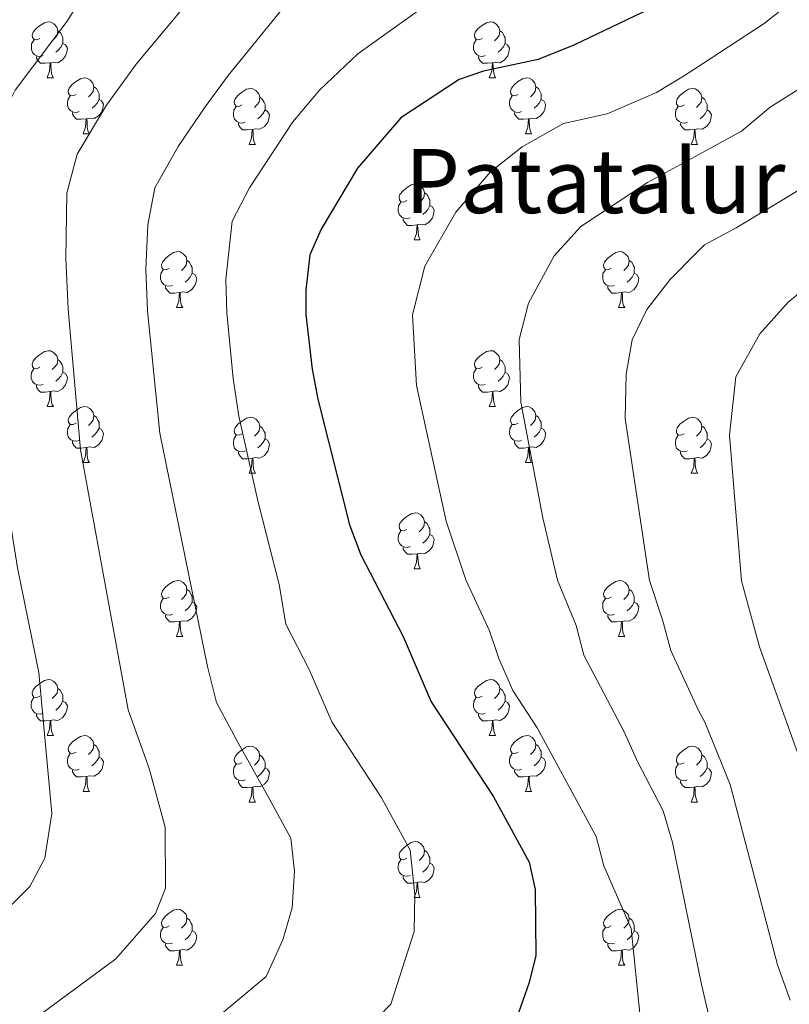
# Model space of a CAD drawing. Units: metres. Extents: x 599193 to 603692, y 4765772 to 4768808.
# Drawn here: x 600481 to 600619, y 4767313 to 4767490 of the extents above; entities that cross this region are included whole.
import ezdxf
from ezdxf.enums import TextEntityAlignment as Align

# ---------------------------------------------------------------- set-up
doc = ezdxf.new("R2010")
doc.units = ezdxf.units.M
doc.header["$MEASUREMENT"] = 0
for name, color, linetype, lineweight in [('Nivel 36', 7, 'Continuous', 0), ('Nivel 4', 7, 'Continuous', 0), ('Nivel 45', 7, 'Continuous', 0), ('Nivel 5', 7, 'Continuous', 0), ('Nivel 61', 7, 'Continuous', 0), ('Nivel 63', 7, 'Continuous', 0)]:
    doc.layers.add(name, color=color, linetype=linetype, lineweight=lineweight)
doc.styles.add('Style-Times New Roman', font='txt')

msp = doc.modelspace()

# ---------------------------------------------------------------- linework, layer by layer
at = {"layer": 'Nivel 36', "color": 92, "linetype": 'Continuous', "lineweight": 0}
for p, q in [((600486.24, 4767479.2), (600487.36, 4767479.2)), ((600565.56, 4767479.2), (600566.69, 4767479.2)), ((600492.71, 4767469.16), (600493.84, 4767469.16)), ((600572.04, 4767469.16), (600573.16, 4767469.16)), ((600522.48, 4767467.26), (600523.61, 4767467.26)), ((600601.81, 4767467.26), (600602.94, 4767467.26)), ((600552.06, 4767450.11), (600553.18, 4767450.11)), ((600509.42, 4767437.97), (600510.55, 4767437.97)), ((600588.75, 4767437.97), (600589.88, 4767437.97)), ((600486.23, 4767420.21), (600487.36, 4767420.21)), ((600565.56, 4767420.21), (600566.69, 4767420.21)), ((600492.71, 4767410.17), (600493.83, 4767410.17)), ((600572.04, 4767410.17), (600573.16, 4767410.17)), ((600522.48, 4767408.27), (600523.61, 4767408.27)), ((600601.81, 4767408.27), (600602.93, 4767408.27)), ((600552.06, 4767391.12), (600553.18, 4767391.12)), ((600509.42, 4767378.98), (600510.55, 4767378.98)), ((600588.75, 4767378.98), (600589.87, 4767378.98)), ((600486.23, 4767361.21), (600487.36, 4767361.21)), ((600565.56, 4767361.21), (600566.69, 4767361.21)), ((600492.71, 4767351.18), (600493.83, 4767351.18)), ((600572.04, 4767351.18), (600573.16, 4767351.18)), ((600522.48, 4767349.27), (600523.6, 4767349.27)), ((600601.81, 4767349.27), (600602.93, 4767349.27)), ((600552.06, 4767332.13), (600553.18, 4767332.13)), ((600509.42, 4767319.99), (600510.54, 4767319.99)), ((600588.75, 4767319.99), (600589.87, 4767319.99))]:
    msp.add_line(p, q, dxfattribs=at)
at = {"layer": 'Nivel 36', "color": 92, "linetype": 'Continuous', "lineweight": 0, "flags": 128}
for points in [[(600484.94, 4767486.26), (600484.4, 4767485.99), (600483.88, 4767486.05), (600483.61, 4767486.42), (600483.56, 4767486.84), (600483.72, 4767487.36), (600484.2, 4767487.96), (600484.83, 4767488.49), (600485.73, 4767489.07), (600486.48, 4767489.23), (600486.9, 4767489.18), (600487.43, 4767488.86), (600487.96, 4767488.28), (600488.12, 4767487.64), (600488.01, 4767486.79), (600487.58, 4767486.26), (600487.16, 4767485.83)], [(600564.26, 4767486.26), (600563.73, 4767485.99), (600563.2, 4767486.05), (600562.94, 4767486.42), (600562.88, 4767486.84), (600563.04, 4767487.36), (600563.52, 4767487.96), (600564.16, 4767488.49), (600565.06, 4767489.07), (600565.8, 4767489.23), (600566.23, 4767489.18), (600566.76, 4767488.86), (600567.29, 4767488.28), (600567.45, 4767487.64), (600567.34, 4767486.79), (600566.91, 4767486.26), (600566.49, 4767485.83)], [(600488.12, 4767487.64), (600488.6, 4767487.32), (600488.91, 4767486.68), (600489.07, 4767486.36), (600489.07, 4767485.78), (600489.07, 4767485.36), (600488.7, 4767484.67), (600488.28, 4767484.19), (600487.8, 4767483.77)], [(600567.45, 4767487.64), (600567.92, 4767487.32), (600568.24, 4767486.68), (600568.4, 4767486.36), (600568.4, 4767485.78), (600568.4, 4767485.36), (600568.03, 4767484.67), (600567.61, 4767484.19), (600567.13, 4767483.77)], [(600485.52, 4767483.18), (600485.1, 4767483.02), (600484.51, 4767483.08), (600484.04, 4767483.29), (600483.61, 4767483.71), (600483.4, 4767484.3), (600483.4, 4767484.72), (600483.45, 4767485.3), (600483.88, 4767485.99)], [(600489.07, 4767485.36), (600489.52, 4767485.11), (600489.87, 4767484.49), (600489.76, 4767483.77), (600489.55, 4767483.13), (600488.96, 4767482.39), (600488.17, 4767481.91), (600487.32, 4767482.01), (600486.89, 4767481.88)], [(600564.85, 4767483.18), (600564.42, 4767483.02), (600563.84, 4767483.08), (600563.36, 4767483.29), (600562.94, 4767483.71), (600562.72, 4767484.3), (600562.72, 4767484.72), (600562.78, 4767485.3), (600563.2, 4767485.99)], [(600568.4, 4767485.36), (600568.85, 4767485.11), (600569.2, 4767484.49), (600569.09, 4767483.77), (600568.88, 4767483.13), (600568.29, 4767482.39), (600567.5, 4767481.91), (600566.65, 4767482.01), (600566.22, 4767481.88)], [(600486.78, 4767481.88), (600485.89, 4767481.8), (600485.04, 4767481.8), (600484.62, 4767482.23), (600484.3, 4767482.7), (600484.3, 4767483.02)], [(600566.11, 4767481.88), (600565.22, 4767481.8), (600564.37, 4767481.8), (600563.95, 4767482.23), (600563.63, 4767482.7), (600563.63, 4767483.02)], [(600486.24, 4767479.2), (600486.67, 4767480.36), (600486.78, 4767481.88), (600486.89, 4767481.88), (600486.92, 4767481.3), (600486.96, 4767480.61), (600487.03, 4767480), (600487.14, 4767479.6), (600487.36, 4767479.2)], [(600565.56, 4767479.2), (600566, 4767480.36), (600566.11, 4767481.88), (600566.22, 4767481.88), (600566.25, 4767481.3), (600566.29, 4767480.61), (600566.36, 4767480), (600566.47, 4767479.6), (600566.69, 4767479.2)], [(600491.41, 4767476.22), (600490.88, 4767475.96), (600490.35, 4767476.01), (600490.08, 4767476.38), (600490.03, 4767476.81), (600490.19, 4767477.33), (600490.67, 4767477.92), (600491.3, 4767478.45), (600492.2, 4767479.04), (600492.95, 4767479.2), (600493.38, 4767479.14), (600493.9, 4767478.83), (600494.44, 4767478.24), (600494.6, 4767477.6), (600494.48, 4767476.75), (600494.06, 4767476.22), (600493.64, 4767475.8)], [(600494.6, 4767477.6), (600495.07, 4767477.29), (600495.38, 4767476.65), (600495.54, 4767476.33), (600495.54, 4767475.75), (600495.54, 4767475.32), (600495.18, 4767474.63), (600494.76, 4767474.15), (600494.28, 4767473.73)], [(600570.74, 4767476.22), (600570.21, 4767475.96), (600569.68, 4767476.01), (600569.41, 4767476.38), (600569.36, 4767476.81), (600569.52, 4767477.33), (600570, 4767477.92), (600570.63, 4767478.45), (600571.53, 4767479.04), (600572.28, 4767479.2), (600572.7, 4767479.14), (600573.23, 4767478.83), (600573.76, 4767478.24), (600573.92, 4767477.6), (600573.81, 4767476.75), (600573.39, 4767476.22), (600572.97, 4767475.8)], [(600573.92, 4767477.6), (600574.4, 4767477.29), (600574.71, 4767476.65), (600574.87, 4767476.33), (600574.87, 4767475.75), (600574.87, 4767475.32), (600574.5, 4767474.63), (600574.08, 4767474.15), (600573.6, 4767473.73)], [(600492, 4767473.14), (600491.57, 4767472.98), (600490.98, 4767473.04), (600490.51, 4767473.25), (600490.08, 4767473.68), (600489.87, 4767474.26), (600489.87, 4767474.68), (600489.92, 4767475.27), (600490.35, 4767475.96)], [(600521.18, 4767474.32), (600520.65, 4767474.05), (600520.12, 4767474.11), (600519.86, 4767474.48), (600519.8, 4767474.9), (600519.96, 4767475.42), (600520.44, 4767476.02), (600521.08, 4767476.55), (600521.98, 4767477.13), (600522.72, 4767477.29), (600523.15, 4767477.24), (600523.68, 4767476.92), (600524.21, 4767476.34), (600524.37, 4767475.7), (600524.26, 4767474.85), (600523.83, 4767474.32), (600523.41, 4767473.89)], [(600571.32, 4767473.14), (600570.9, 4767472.98), (600570.31, 4767473.04), (600569.84, 4767473.25), (600569.41, 4767473.68), (600569.2, 4767474.26), (600569.2, 4767474.68), (600569.25, 4767475.27), (600569.68, 4767475.96)], [(600600.51, 4767474.32), (600599.98, 4767474.05), (600599.45, 4767474.11), (600599.18, 4767474.48), (600599.13, 4767474.9), (600599.29, 4767475.42), (600599.77, 4767476.02), (600600.4, 4767476.55), (600601.3, 4767477.13), (600602.05, 4767477.29), (600602.48, 4767477.24), (600603, 4767476.92), (600603.54, 4767476.34), (600603.7, 4767475.7), (600603.58, 4767474.85), (600603.16, 4767474.32), (600602.74, 4767473.89)], [(600495.54, 4767475.32), (600496, 4767475.07), (600496.34, 4767474.46), (600496.24, 4767473.73), (600496.02, 4767473.09), (600495.44, 4767472.35), (600494.64, 4767471.87), (600493.8, 4767471.98), (600493.36, 4767471.85)], [(600521.77, 4767471.24), (600521.34, 4767471.08), (600520.76, 4767471.14), (600520.28, 4767471.35), (600519.86, 4767471.77), (600519.64, 4767472.36), (600519.64, 4767472.78), (600519.7, 4767473.36), (600520.12, 4767474.05)], [(600524.37, 4767475.7), (600524.84, 4767475.38), (600525.16, 4767474.74), (600525.32, 4767474.42), (600525.32, 4767473.84), (600525.32, 4767473.42), (600524.95, 4767472.73), (600524.53, 4767472.25), (600524.05, 4767471.83)], [(600574.87, 4767475.32), (600575.33, 4767475.07), (600575.67, 4767474.46), (600575.56, 4767473.73), (600575.35, 4767473.09), (600574.77, 4767472.35), (600573.97, 4767471.87), (600573.12, 4767471.98), (600572.69, 4767471.85)], [(600601.1, 4767471.24), (600600.67, 4767471.08), (600600.08, 4767471.14), (600599.61, 4767471.35), (600599.18, 4767471.77), (600598.97, 4767472.36), (600598.97, 4767472.78), (600599.02, 4767473.36), (600599.45, 4767474.05)], [(600603.7, 4767475.7), (600604.17, 4767475.38), (600604.48, 4767474.74), (600604.64, 4767474.42), (600604.64, 4767473.84), (600604.64, 4767473.42), (600604.28, 4767472.73), (600603.86, 4767472.25), (600603.38, 4767471.83)], [(600493.26, 4767471.85), (600492.36, 4767471.76), (600491.52, 4767471.76), (600491.1, 4767472.19), (600490.78, 4767472.67), (600490.78, 4767472.98)], [(600525.32, 4767473.42), (600525.77, 4767473.17), (600526.12, 4767472.55), (600526.01, 4767471.83), (600525.8, 4767471.19), (600525.21, 4767470.45), (600524.42, 4767469.97), (600523.57, 4767470.07), (600523.14, 4767469.94)], [(600572.58, 4767471.85), (600571.69, 4767471.76), (600570.85, 4767471.76), (600570.42, 4767472.19), (600570.1, 4767472.67), (600570.1, 4767472.98)], [(600604.64, 4767473.42), (600605.1, 4767473.17), (600605.44, 4767472.55), (600605.34, 4767471.83), (600605.12, 4767471.19), (600604.54, 4767470.45), (600603.74, 4767469.97), (600602.9, 4767470.07), (600602.46, 4767469.94)], [(600492.71, 4767469.16), (600493.14, 4767470.32), (600493.26, 4767471.85), (600493.36, 4767471.85), (600493.4, 4767471.26), (600493.44, 4767470.58), (600493.5, 4767469.96), (600493.62, 4767469.56), (600493.84, 4767469.16)], [(600523.03, 4767469.94), (600522.14, 4767469.86), (600521.29, 4767469.86), (600520.87, 4767470.29), (600520.55, 4767470.76), (600520.55, 4767471.08)], [(600572.04, 4767469.16), (600572.47, 4767470.32), (600572.58, 4767471.85), (600572.69, 4767471.85), (600572.73, 4767471.26), (600572.76, 4767470.58), (600572.83, 4767469.96), (600572.95, 4767469.56), (600573.16, 4767469.16)], [(600602.36, 4767469.94), (600601.46, 4767469.86), (600600.62, 4767469.86), (600600.2, 4767470.29), (600599.88, 4767470.76), (600599.88, 4767471.08)], [(600522.48, 4767467.26), (600522.92, 4767468.42), (600523.03, 4767469.94), (600523.14, 4767469.94), (600523.17, 4767469.36), (600523.21, 4767468.67), (600523.28, 4767468.06), (600523.39, 4767467.66), (600523.61, 4767467.26)], [(600601.81, 4767467.26), (600602.24, 4767468.42), (600602.36, 4767469.94), (600602.46, 4767469.94), (600602.5, 4767469.36), (600602.54, 4767468.67), (600602.6, 4767468.06), (600602.72, 4767467.66), (600602.94, 4767467.26)], [(600550.76, 4767457.17), (600550.23, 4767456.91), (600549.7, 4767456.97), (600549.43, 4767457.33), (600549.38, 4767457.76), (600549.54, 4767458.28), (600550.02, 4767458.87), (600550.65, 4767459.41), (600551.55, 4767459.99), (600552.3, 4767460.15), (600552.72, 4767460.09), (600553.25, 4767459.78), (600553.78, 4767459.19), (600553.94, 4767458.55), (600553.83, 4767457.71), (600553.41, 4767457.17), (600552.99, 4767456.75)], [(600553.94, 4767458.55), (600554.42, 4767458.24), (600554.73, 4767457.6), (600554.89, 4767457.28), (600554.89, 4767456.7), (600554.89, 4767456.27), (600554.52, 4767455.59), (600554.1, 4767455.11), (600553.62, 4767454.69)], [(600551.34, 4767454.09), (600550.92, 4767453.93), (600550.33, 4767453.99), (600549.86, 4767454.21), (600549.43, 4767454.63), (600549.22, 4767455.21), (600549.22, 4767455.63), (600549.27, 4767456.22), (600549.7, 4767456.91)], [(600554.89, 4767456.27), (600555.35, 4767456.03), (600555.69, 4767455.41), (600555.58, 4767454.69), (600555.37, 4767454.05), (600554.79, 4767453.31), (600553.99, 4767452.83), (600553.14, 4767452.93), (600552.71, 4767452.8)], [(600552.6, 4767452.8), (600551.71, 4767452.71), (600550.87, 4767452.71), (600550.44, 4767453.15), (600550.12, 4767453.62), (600550.12, 4767453.93)], [(600552.06, 4767450.11), (600552.49, 4767451.27), (600552.6, 4767452.8), (600552.71, 4767452.8), (600552.75, 4767452.21), (600552.78, 4767451.53), (600552.85, 4767450.91), (600552.97, 4767450.51), (600553.18, 4767450.11)], [(600508.12, 4767445.03), (600507.59, 4767444.77), (600507.06, 4767444.83), (600506.8, 4767445.19), (600506.74, 4767445.62), (600506.9, 4767446.14), (600507.38, 4767446.73), (600508.02, 4767447.27), (600508.92, 4767447.85), (600509.66, 4767448.01), (600510.09, 4767447.95), (600510.62, 4767447.64), (600511.15, 4767447.05), (600511.31, 4767446.41), (600511.2, 4767445.57), (600510.77, 4767445.03), (600510.35, 4767444.61)], [(600587.45, 4767445.03), (600586.92, 4767444.77), (600586.39, 4767444.83), (600586.12, 4767445.19), (600586.07, 4767445.62), (600586.23, 4767446.14), (600586.71, 4767446.73), (600587.34, 4767447.27), (600588.25, 4767447.85), (600588.99, 4767448.01), (600589.42, 4767447.95), (600589.95, 4767447.64), (600590.48, 4767447.05), (600590.64, 4767446.41), (600590.52, 4767445.57), (600590.1, 4767445.03), (600589.68, 4767444.61)], [(600511.31, 4767446.41), (600511.78, 4767446.1), (600512.1, 4767445.46), (600512.26, 4767445.14), (600512.26, 4767444.56), (600512.26, 4767444.13), (600511.89, 4767443.45), (600511.47, 4767442.97), (600510.99, 4767442.55)], [(600590.64, 4767446.41), (600591.11, 4767446.1), (600591.43, 4767445.46), (600591.59, 4767445.14), (600591.58, 4767444.56), (600591.58, 4767444.13), (600591.22, 4767443.45), (600590.8, 4767442.97), (600590.32, 4767442.55)], [(600508.71, 4767441.95), (600508.28, 4767441.79), (600507.7, 4767441.85), (600507.22, 4767442.07), (600506.8, 4767442.49), (600506.58, 4767443.07), (600506.58, 4767443.49), (600506.64, 4767444.08), (600507.06, 4767444.77)], [(600512.26, 4767444.13), (600512.71, 4767443.89), (600513.06, 4767443.27), (600512.95, 4767442.55), (600512.74, 4767441.91), (600512.15, 4767441.17), (600511.36, 4767440.69), (600510.51, 4767440.79), (600510.08, 4767440.66)], [(600588.04, 4767441.95), (600587.61, 4767441.79), (600587.02, 4767441.85), (600586.55, 4767442.07), (600586.12, 4767442.49), (600585.91, 4767443.07), (600585.91, 4767443.49), (600585.96, 4767444.08), (600586.39, 4767444.77)], [(600591.58, 4767444.13), (600592.04, 4767443.89), (600592.38, 4767443.27), (600592.28, 4767442.55), (600592.06, 4767441.91), (600591.48, 4767441.17), (600590.68, 4767440.69), (600589.84, 4767440.79), (600589.4, 4767440.66)], [(600509.97, 4767440.66), (600509.08, 4767440.57), (600508.23, 4767440.57), (600507.81, 4767441.01), (600507.49, 4767441.48), (600507.49, 4767441.79)], [(600509.42, 4767437.97), (600509.86, 4767439.13), (600509.97, 4767440.66), (600510.08, 4767440.66), (600510.11, 4767440.07), (600510.15, 4767439.39), (600510.22, 4767438.77), (600510.33, 4767438.37), (600510.55, 4767437.97)], [(600589.3, 4767440.66), (600588.4, 4767440.57), (600587.56, 4767440.57), (600587.14, 4767441.01), (600586.82, 4767441.48), (600586.82, 4767441.79)], [(600588.75, 4767437.97), (600589.18, 4767439.13), (600589.3, 4767440.66), (600589.4, 4767440.66), (600589.44, 4767440.07), (600589.48, 4767439.39), (600589.54, 4767438.77), (600589.66, 4767438.37), (600589.88, 4767437.97)], [(600484.93, 4767427.27), (600484.4, 4767427), (600483.87, 4767427.06), (600483.61, 4767427.43), (600483.55, 4767427.85), (600483.71, 4767428.37), (600484.19, 4767428.97), (600484.83, 4767429.5), (600485.73, 4767430.08), (600486.47, 4767430.24), (600486.9, 4767430.19), (600487.43, 4767429.87), (600487.96, 4767429.29), (600488.12, 4767428.65), (600488.01, 4767427.8), (600487.58, 4767427.27), (600487.16, 4767426.84)], [(600564.26, 4767427.27), (600563.73, 4767427), (600563.2, 4767427.06), (600562.94, 4767427.43), (600562.88, 4767427.85), (600563.04, 4767428.37), (600563.52, 4767428.97), (600564.16, 4767429.5), (600565.06, 4767430.08), (600565.8, 4767430.24), (600566.23, 4767430.19), (600566.76, 4767429.87), (600567.29, 4767429.29), (600567.45, 4767428.65), (600567.34, 4767427.8), (600566.91, 4767427.27), (600566.49, 4767426.84)], [(600488.12, 4767428.65), (600488.59, 4767428.33), (600488.91, 4767427.69), (600489.07, 4767427.37), (600489.07, 4767426.79), (600489.07, 4767426.37), (600488.7, 4767425.68), (600488.28, 4767425.2), (600487.8, 4767424.78)], [(600567.45, 4767428.65), (600567.92, 4767428.33), (600568.24, 4767427.69), (600568.4, 4767427.37), (600568.4, 4767426.79), (600568.4, 4767426.37), (600568.03, 4767425.68), (600567.61, 4767425.2), (600567.13, 4767424.78)], [(600485.52, 4767424.19), (600485.09, 4767424.03), (600484.51, 4767424.09), (600484.03, 4767424.3), (600483.61, 4767424.72), (600483.39, 4767425.31), (600483.39, 4767425.73), (600483.45, 4767426.31), (600483.87, 4767427)], [(600489.07, 4767426.37), (600489.52, 4767426.12), (600489.87, 4767425.5), (600489.76, 4767424.78), (600489.55, 4767424.14), (600488.96, 4767423.4), (600488.17, 4767422.92), (600487.32, 4767423.02), (600486.89, 4767422.89)], [(600564.85, 4767424.19), (600564.42, 4767424.03), (600563.84, 4767424.09), (600563.36, 4767424.3), (600562.94, 4767424.72), (600562.72, 4767425.31), (600562.72, 4767425.73), (600562.78, 4767426.31), (600563.2, 4767427)], [(600568.4, 4767426.37), (600568.85, 4767426.12), (600569.2, 4767425.5), (600569.09, 4767424.78), (600568.88, 4767424.14), (600568.29, 4767423.4), (600567.5, 4767422.92), (600566.65, 4767423.02), (600566.22, 4767422.89)], [(600486.78, 4767422.89), (600485.89, 4767422.81), (600485.04, 4767422.81), (600484.62, 4767423.24), (600484.3, 4767423.71), (600484.3, 4767424.03)], [(600486.23, 4767420.21), (600486.67, 4767421.37), (600486.78, 4767422.89), (600486.89, 4767422.89), (600486.92, 4767422.31), (600486.96, 4767421.62), (600487.03, 4767421.01), (600487.14, 4767420.61), (600487.36, 4767420.21)], [(600566.11, 4767422.89), (600565.22, 4767422.81), (600564.37, 4767422.81), (600563.95, 4767423.24), (600563.63, 4767423.71), (600563.63, 4767424.03)], [(600565.56, 4767420.21), (600566, 4767421.37), (600566.11, 4767422.89), (600566.22, 4767422.89), (600566.25, 4767422.31), (600566.29, 4767421.62), (600566.36, 4767421.01), (600566.47, 4767420.61), (600566.69, 4767420.21)], [(600491.41, 4767417.23), (600490.88, 4767416.97), (600490.35, 4767417.02), (600490.08, 4767417.39), (600490.03, 4767417.82), (600490.19, 4767418.34), (600490.67, 4767418.93), (600491.3, 4767419.46), (600492.2, 4767420.05), (600492.95, 4767420.21), (600493.37, 4767420.15), (600493.9, 4767419.84), (600494.43, 4767419.25), (600494.59, 4767418.61), (600494.48, 4767417.76), (600494.06, 4767417.23), (600493.64, 4767416.81)], [(600570.74, 4767417.23), (600570.21, 4767416.97), (600569.68, 4767417.02), (600569.41, 4767417.39), (600569.36, 4767417.82), (600569.52, 4767418.34), (600570, 4767418.93), (600570.63, 4767419.46), (600571.53, 4767420.05), (600572.28, 4767420.21), (600572.7, 4767420.15), (600573.23, 4767419.84), (600573.76, 4767419.25), (600573.92, 4767418.61), (600573.81, 4767417.76), (600573.39, 4767417.23), (600572.97, 4767416.81)], [(600494.59, 4767418.61), (600495.07, 4767418.3), (600495.38, 4767417.66), (600495.54, 4767417.34), (600495.54, 4767416.76), (600495.54, 4767416.33), (600495.17, 4767415.64), (600494.75, 4767415.16), (600494.27, 4767414.74)], [(600521.18, 4767415.33), (600520.65, 4767415.06), (600520.12, 4767415.12), (600519.86, 4767415.49), (600519.8, 4767415.91), (600519.96, 4767416.43), (600520.44, 4767417.03), (600521.08, 4767417.56), (600521.98, 4767418.14), (600522.72, 4767418.3), (600523.15, 4767418.25), (600523.68, 4767417.93), (600524.21, 4767417.35), (600524.37, 4767416.71), (600524.26, 4767415.86), (600523.83, 4767415.33), (600523.41, 4767414.9)], [(600573.92, 4767418.61), (600574.4, 4767418.3), (600574.71, 4767417.66), (600574.87, 4767417.34), (600574.87, 4767416.76), (600574.87, 4767416.33), (600574.5, 4767415.64), (600574.08, 4767415.16), (600573.6, 4767414.74)], [(600600.51, 4767415.33), (600599.98, 4767415.06), (600599.45, 4767415.12), (600599.18, 4767415.49), (600599.13, 4767415.91), (600599.29, 4767416.43), (600599.77, 4767417.03), (600600.4, 4767417.56), (600601.3, 4767418.14), (600602.05, 4767418.3), (600602.47, 4767418.25), (600603, 4767417.93), (600603.53, 4767417.35), (600603.69, 4767416.71), (600603.58, 4767415.86), (600603.16, 4767415.33), (600602.74, 4767414.9)], [(600491.99, 4767414.15), (600491.57, 4767413.99), (600490.98, 4767414.05), (600490.51, 4767414.26), (600490.08, 4767414.69), (600489.87, 4767415.27), (600489.87, 4767415.69), (600489.92, 4767416.28), (600490.35, 4767416.97)], [(600495.54, 4767416.33), (600496, 4767416.08), (600496.34, 4767415.47), (600496.23, 4767414.74), (600496.02, 4767414.1), (600495.44, 4767413.36), (600494.64, 4767412.88), (600493.79, 4767412.99), (600493.36, 4767412.86)], [(600524.37, 4767416.71), (600524.84, 4767416.39), (600525.16, 4767415.75), (600525.32, 4767415.43), (600525.32, 4767414.85), (600525.32, 4767414.43), (600524.95, 4767413.74), (600524.53, 4767413.26), (600524.05, 4767412.84)], [(600571.32, 4767414.15), (600570.9, 4767413.99), (600570.31, 4767414.05), (600569.84, 4767414.26), (600569.41, 4767414.69), (600569.2, 4767415.27), (600569.2, 4767415.69), (600569.25, 4767416.28), (600569.68, 4767416.97)], [(600574.87, 4767416.33), (600575.33, 4767416.08), (600575.67, 4767415.47), (600575.56, 4767414.74), (600575.35, 4767414.1), (600574.77, 4767413.36), (600573.97, 4767412.88), (600573.12, 4767412.99), (600572.69, 4767412.86)], [(600603.69, 4767416.71), (600604.17, 4767416.39), (600604.48, 4767415.75), (600604.64, 4767415.43), (600604.64, 4767414.85), (600604.64, 4767414.43), (600604.27, 4767413.74), (600603.85, 4767413.26), (600603.37, 4767412.84)], [(600493.25, 4767412.86), (600492.36, 4767412.77), (600491.52, 4767412.77), (600491.09, 4767413.2), (600490.77, 4767413.68), (600490.77, 4767413.99)], [(600521.77, 4767412.25), (600521.34, 4767412.09), (600520.76, 4767412.15), (600520.28, 4767412.36), (600519.86, 4767412.78), (600519.64, 4767413.37), (600519.64, 4767413.79), (600519.7, 4767414.37), (600520.12, 4767415.06)], [(600525.32, 4767414.43), (600525.77, 4767414.18), (600526.12, 4767413.56), (600526.01, 4767412.84), (600525.8, 4767412.2), (600525.21, 4767411.46), (600524.42, 4767410.98), (600523.57, 4767411.08), (600523.14, 4767410.95)], [(600572.58, 4767412.86), (600571.69, 4767412.77), (600570.85, 4767412.77), (600570.42, 4767413.2), (600570.1, 4767413.68), (600570.1, 4767413.99)], [(600601.09, 4767412.25), (600600.67, 4767412.09), (600600.08, 4767412.15), (600599.61, 4767412.36), (600599.18, 4767412.78), (600598.97, 4767413.37), (600598.97, 4767413.79), (600599.02, 4767414.37), (600599.45, 4767415.06)], [(600604.64, 4767414.43), (600605.1, 4767414.18), (600605.44, 4767413.56), (600605.33, 4767412.84), (600605.12, 4767412.2), (600604.54, 4767411.46), (600603.74, 4767410.98), (600602.89, 4767411.08), (600602.46, 4767410.95)], [(600492.71, 4767410.17), (600493.14, 4767411.33), (600493.25, 4767412.86), (600493.36, 4767412.86), (600493.4, 4767412.27), (600493.43, 4767411.59), (600493.5, 4767410.97), (600493.62, 4767410.57), (600493.83, 4767410.17)], [(600572.04, 4767410.17), (600572.47, 4767411.33), (600572.58, 4767412.86), (600572.69, 4767412.86), (600572.73, 4767412.27), (600572.76, 4767411.59), (600572.83, 4767410.97), (600572.95, 4767410.57), (600573.16, 4767410.17)], [(600523.03, 4767410.95), (600522.14, 4767410.87), (600521.29, 4767410.87), (600520.87, 4767411.3), (600520.55, 4767411.77), (600520.55, 4767412.09)], [(600522.48, 4767408.27), (600522.92, 4767409.43), (600523.03, 4767410.95), (600523.14, 4767410.95), (600523.17, 4767410.37), (600523.21, 4767409.68), (600523.28, 4767409.07), (600523.39, 4767408.67), (600523.61, 4767408.27)], [(600602.35, 4767410.95), (600601.46, 4767410.87), (600600.62, 4767410.87), (600600.19, 4767411.3), (600599.87, 4767411.77), (600599.87, 4767412.09)], [(600601.81, 4767408.27), (600602.24, 4767409.43), (600602.35, 4767410.95), (600602.46, 4767410.95), (600602.5, 4767410.37), (600602.53, 4767409.68), (600602.6, 4767409.07), (600602.72, 4767408.67), (600602.93, 4767408.27)], [(600550.76, 4767398.18), (600550.23, 4767397.92), (600549.7, 4767397.97), (600549.43, 4767398.34), (600549.38, 4767398.77), (600549.54, 4767399.29), (600550.02, 4767399.88), (600550.65, 4767400.41), (600551.55, 4767401), (600552.3, 4767401.16), (600552.72, 4767401.1), (600553.25, 4767400.79), (600553.78, 4767400.2), (600553.94, 4767399.56), (600553.83, 4767398.71), (600553.41, 4767398.18), (600552.99, 4767397.76)], [(600553.94, 4767399.56), (600554.42, 4767399.25), (600554.73, 4767398.61), (600554.89, 4767398.29), (600554.89, 4767397.71), (600554.89, 4767397.28), (600554.52, 4767396.59), (600554.1, 4767396.11), (600553.62, 4767395.69)], [(600551.34, 4767395.1), (600550.92, 4767394.94), (600550.33, 4767395), (600549.86, 4767395.21), (600549.43, 4767395.64), (600549.22, 4767396.22), (600549.22, 4767396.64), (600549.27, 4767397.23), (600549.7, 4767397.92)], [(600554.89, 4767397.28), (600555.35, 4767397.03), (600555.69, 4767396.42), (600555.58, 4767395.69), (600555.37, 4767395.05), (600554.79, 4767394.31), (600553.99, 4767393.83), (600553.14, 4767393.94), (600552.71, 4767393.81)], [(600552.6, 4767393.81), (600551.71, 4767393.72), (600550.87, 4767393.72), (600550.44, 4767394.15), (600550.12, 4767394.63), (600550.12, 4767394.94)], [(600552.06, 4767391.12), (600552.49, 4767392.28), (600552.6, 4767393.81), (600552.71, 4767393.81), (600552.75, 4767393.22), (600552.78, 4767392.54), (600552.85, 4767391.92), (600552.97, 4767391.52), (600553.18, 4767391.12)], [(600508.12, 4767386.04), (600507.59, 4767385.78), (600507.06, 4767385.83), (600506.8, 4767386.2), (600506.74, 4767386.63), (600506.9, 4767387.15), (600507.38, 4767387.74), (600508.02, 4767388.27), (600508.92, 4767388.86), (600509.66, 4767389.02), (600510.09, 4767388.96), (600510.62, 4767388.65), (600511.15, 4767388.06), (600511.31, 4767387.42), (600511.2, 4767386.57), (600510.77, 4767386.04), (600510.35, 4767385.62)], [(600587.45, 4767386.04), (600586.92, 4767385.78), (600586.39, 4767385.83), (600586.12, 4767386.2), (600586.07, 4767386.63), (600586.23, 4767387.15), (600586.71, 4767387.74), (600587.34, 4767388.27), (600588.24, 4767388.86), (600588.99, 4767389.02), (600589.42, 4767388.96), (600589.94, 4767388.65), (600590.48, 4767388.06), (600590.64, 4767387.42), (600590.52, 4767386.57), (600590.1, 4767386.04), (600589.68, 4767385.62)], [(600508.71, 4767382.96), (600508.28, 4767382.8), (600507.7, 4767382.86), (600507.22, 4767383.07), (600506.8, 4767383.5), (600506.58, 4767384.08), (600506.58, 4767384.5), (600506.64, 4767385.09), (600507.06, 4767385.78)], [(600511.31, 4767387.42), (600511.78, 4767387.11), (600512.1, 4767386.47), (600512.26, 4767386.15), (600512.26, 4767385.57), (600512.26, 4767385.14), (600511.89, 4767384.45), (600511.47, 4767383.97), (600510.99, 4767383.55)], [(600588.03, 4767382.96), (600587.61, 4767382.8), (600587.02, 4767382.86), (600586.55, 4767383.07), (600586.12, 4767383.5), (600585.91, 4767384.08), (600585.91, 4767384.5), (600585.96, 4767385.09), (600586.39, 4767385.78)], [(600590.64, 4767387.42), (600591.11, 4767387.11), (600591.42, 4767386.47), (600591.58, 4767386.15), (600591.58, 4767385.57), (600591.58, 4767385.14), (600591.21, 4767384.45), (600590.79, 4767383.97), (600590.31, 4767383.55)], [(600512.26, 4767385.14), (600512.71, 4767384.89), (600513.06, 4767384.28), (600512.95, 4767383.55), (600512.74, 4767382.91), (600512.15, 4767382.17), (600511.36, 4767381.69), (600510.51, 4767381.8), (600510.08, 4767381.67)], [(600591.58, 4767385.14), (600592.04, 4767384.89), (600592.38, 4767384.28), (600592.27, 4767383.55), (600592.06, 4767382.91), (600591.48, 4767382.17), (600590.68, 4767381.69), (600589.83, 4767381.8), (600589.4, 4767381.67)], [(600509.97, 4767381.67), (600509.08, 4767381.58), (600508.23, 4767381.58), (600507.81, 4767382.01), (600507.49, 4767382.49), (600507.49, 4767382.8)], [(600589.29, 4767381.67), (600588.4, 4767381.58), (600587.56, 4767381.58), (600587.13, 4767382.01), (600586.81, 4767382.49), (600586.81, 4767382.8)], [(600509.42, 4767378.98), (600509.86, 4767380.14), (600509.97, 4767381.67), (600510.08, 4767381.67), (600510.11, 4767381.08), (600510.15, 4767380.4), (600510.22, 4767379.78), (600510.33, 4767379.38), (600510.55, 4767378.98)], [(600588.75, 4767378.98), (600589.18, 4767380.14), (600589.29, 4767381.67), (600589.4, 4767381.67), (600589.44, 4767381.08), (600589.47, 4767380.4), (600589.54, 4767379.78), (600589.66, 4767379.38), (600589.87, 4767378.98)], [(600484.93, 4767368.27), (600484.4, 4767368.01), (600483.87, 4767368.06), (600483.61, 4767368.43), (600483.55, 4767368.86), (600483.71, 4767369.38), (600484.19, 4767369.97), (600484.83, 4767370.5), (600485.73, 4767371.09), (600486.47, 4767371.25), (600486.9, 4767371.19), (600487.43, 4767370.88), (600487.96, 4767370.29), (600488.12, 4767369.65), (600488.01, 4767368.8), (600487.58, 4767368.27), (600487.16, 4767367.85)], [(600564.26, 4767368.27), (600563.73, 4767368.01), (600563.2, 4767368.06), (600562.94, 4767368.43), (600562.88, 4767368.86), (600563.04, 4767369.38), (600563.52, 4767369.97), (600564.16, 4767370.5), (600565.06, 4767371.09), (600565.8, 4767371.25), (600566.23, 4767371.19), (600566.76, 4767370.88), (600567.29, 4767370.29), (600567.45, 4767369.65), (600567.34, 4767368.8), (600566.91, 4767368.27), (600566.49, 4767367.85)], [(600488.12, 4767369.65), (600488.59, 4767369.34), (600488.91, 4767368.7), (600489.07, 4767368.38), (600489.07, 4767367.8), (600489.07, 4767367.37), (600488.7, 4767366.68), (600488.28, 4767366.2), (600487.8, 4767365.78)], [(600567.45, 4767369.65), (600567.92, 4767369.34), (600568.24, 4767368.7), (600568.4, 4767368.38), (600568.4, 4767367.8), (600568.4, 4767367.37), (600568.03, 4767366.68), (600567.61, 4767366.2), (600567.13, 4767365.78)], [(600485.52, 4767365.19), (600485.09, 4767365.03), (600484.51, 4767365.09), (600484.03, 4767365.3), (600483.61, 4767365.73), (600483.39, 4767366.31), (600483.39, 4767366.73), (600483.45, 4767367.32), (600483.87, 4767368.01)], [(600489.07, 4767367.37), (600489.52, 4767367.12), (600489.87, 4767366.51), (600489.76, 4767365.78), (600489.55, 4767365.14), (600488.96, 4767364.4), (600488.17, 4767363.92), (600487.32, 4767364.03), (600486.89, 4767363.9)], [(600564.85, 4767365.19), (600564.42, 4767365.03), (600563.84, 4767365.09), (600563.36, 4767365.3), (600562.94, 4767365.73), (600562.72, 4767366.31), (600562.72, 4767366.73), (600562.78, 4767367.32), (600563.2, 4767368.01)], [(600568.4, 4767367.37), (600568.85, 4767367.12), (600569.2, 4767366.51), (600569.09, 4767365.78), (600568.88, 4767365.14), (600568.29, 4767364.4), (600567.5, 4767363.92), (600566.65, 4767364.03), (600566.22, 4767363.9)], [(600486.78, 4767363.9), (600485.89, 4767363.81), (600485.04, 4767363.81), (600484.62, 4767364.24), (600484.3, 4767364.72), (600484.3, 4767365.03)], [(600566.11, 4767363.9), (600565.22, 4767363.81), (600564.37, 4767363.81), (600563.95, 4767364.24), (600563.63, 4767364.72), (600563.63, 4767365.03)], [(600486.23, 4767361.21), (600486.67, 4767362.37), (600486.78, 4767363.9), (600486.89, 4767363.9), (600486.92, 4767363.31), (600486.96, 4767362.63), (600487.03, 4767362.01), (600487.14, 4767361.61), (600487.36, 4767361.21)], [(600565.56, 4767361.21), (600566, 4767362.37), (600566.11, 4767363.9), (600566.22, 4767363.9), (600566.25, 4767363.31), (600566.29, 4767362.63), (600566.36, 4767362.01), (600566.47, 4767361.61), (600566.69, 4767361.21)], [(600491.41, 4767358.24), (600490.88, 4767357.97), (600490.35, 4767358.03), (600490.08, 4767358.4), (600490.03, 4767358.82), (600490.19, 4767359.34), (600490.67, 4767359.94), (600491.3, 4767360.47), (600492.2, 4767361.05), (600492.95, 4767361.21), (600493.37, 4767361.16), (600493.9, 4767360.84), (600494.43, 4767360.26), (600494.59, 4767359.62), (600494.48, 4767358.77), (600494.06, 4767358.24), (600493.64, 4767357.81)], [(600570.74, 4767358.24), (600570.21, 4767357.97), (600569.68, 4767358.03), (600569.41, 4767358.4), (600569.36, 4767358.82), (600569.52, 4767359.34), (600570, 4767359.94), (600570.63, 4767360.47), (600571.53, 4767361.05), (600572.28, 4767361.21), (600572.7, 4767361.16), (600573.23, 4767360.84), (600573.76, 4767360.26), (600573.92, 4767359.62), (600573.81, 4767358.77), (600573.39, 4767358.24), (600572.97, 4767357.81)], [(600494.59, 4767359.62), (600495.07, 4767359.3), (600495.38, 4767358.66), (600495.54, 4767358.34), (600495.54, 4767357.76), (600495.54, 4767357.34), (600495.17, 4767356.65), (600494.75, 4767356.17), (600494.27, 4767355.75)], [(600521.18, 4767356.33), (600520.65, 4767356.07), (600520.12, 4767356.12), (600519.86, 4767356.49), (600519.8, 4767356.92), (600519.96, 4767357.44), (600520.44, 4767358.03), (600521.08, 4767358.56), (600521.98, 4767359.15), (600522.72, 4767359.31), (600523.14, 4767359.25), (600523.68, 4767358.94), (600524.2, 4767358.35), (600524.36, 4767357.71), (600524.26, 4767356.86), (600523.83, 4767356.33), (600523.41, 4767355.91)], [(600573.92, 4767359.62), (600574.4, 4767359.3), (600574.71, 4767358.66), (600574.87, 4767358.34), (600574.87, 4767357.76), (600574.87, 4767357.34), (600574.5, 4767356.65), (600574.08, 4767356.17), (600573.6, 4767355.75)], [(600600.51, 4767356.33), (600599.98, 4767356.07), (600599.45, 4767356.13), (600599.18, 4767356.49), (600599.13, 4767356.92), (600599.29, 4767357.44), (600599.77, 4767358.03), (600600.4, 4767358.56), (600601.3, 4767359.15), (600602.05, 4767359.31), (600602.47, 4767359.25), (600603, 4767358.94), (600603.53, 4767358.35), (600603.69, 4767357.71), (600603.58, 4767356.87), (600603.16, 4767356.33), (600602.74, 4767355.91)], [(600491.99, 4767355.16), (600491.57, 4767355), (600490.98, 4767355.06), (600490.51, 4767355.27), (600490.08, 4767355.69), (600489.87, 4767356.28), (600489.87, 4767356.7), (600489.92, 4767357.28), (600490.35, 4767357.97)], [(600524.36, 4767357.71), (600524.84, 4767357.4), (600525.16, 4767356.76), (600525.32, 4767356.44), (600525.32, 4767355.86), (600525.32, 4767355.43), (600524.94, 4767354.74), (600524.52, 4767354.26), (600524.04, 4767353.84)], [(600571.32, 4767355.16), (600570.9, 4767355), (600570.31, 4767355.06), (600569.84, 4767355.27), (600569.41, 4767355.69), (600569.2, 4767356.28), (600569.2, 4767356.7), (600569.25, 4767357.28), (600569.68, 4767357.97)], [(600603.69, 4767357.71), (600604.17, 4767357.4), (600604.48, 4767356.76), (600604.64, 4767356.44), (600604.64, 4767355.86), (600604.64, 4767355.43), (600604.27, 4767354.75), (600603.85, 4767354.27), (600603.37, 4767353.85)], [(600495.54, 4767357.34), (600496, 4767357.09), (600496.34, 4767356.47), (600496.23, 4767355.75), (600496.02, 4767355.11), (600495.44, 4767354.37), (600494.64, 4767353.89), (600493.79, 4767353.99), (600493.36, 4767353.86)], [(600521.76, 4767353.25), (600521.34, 4767353.09), (600520.76, 4767353.15), (600520.28, 4767353.36), (600519.86, 4767353.79), (600519.64, 4767354.37), (600519.64, 4767354.79), (600519.7, 4767355.38), (600520.12, 4767356.07)], [(600574.87, 4767357.34), (600575.33, 4767357.09), (600575.67, 4767356.47), (600575.56, 4767355.75), (600575.35, 4767355.11), (600574.77, 4767354.37), (600573.97, 4767353.89), (600573.12, 4767353.99), (600572.69, 4767353.86)], [(600601.09, 4767353.25), (600600.67, 4767353.09), (600600.08, 4767353.15), (600599.61, 4767353.37), (600599.18, 4767353.79), (600598.97, 4767354.37), (600598.97, 4767354.79), (600599.02, 4767355.38), (600599.45, 4767356.07)], [(600493.25, 4767353.86), (600492.36, 4767353.78), (600491.52, 4767353.78), (600491.09, 4767354.21), (600490.77, 4767354.68), (600490.77, 4767355)], [(600525.32, 4767355.43), (600525.77, 4767355.18), (600526.12, 4767354.57), (600526, 4767353.84), (600525.8, 4767353.2), (600525.21, 4767352.46), (600524.42, 4767351.98), (600523.56, 4767352.09), (600523.14, 4767351.96)], [(600572.58, 4767353.86), (600571.69, 4767353.78), (600570.85, 4767353.78), (600570.42, 4767354.21), (600570.1, 4767354.68), (600570.1, 4767355)], [(600604.64, 4767355.43), (600605.1, 4767355.19), (600605.44, 4767354.57), (600605.33, 4767353.85), (600605.12, 4767353.21), (600604.54, 4767352.47), (600603.74, 4767351.99), (600602.89, 4767352.09), (600602.46, 4767351.96)], [(600492.71, 4767351.18), (600493.14, 4767352.34), (600493.25, 4767353.86), (600493.36, 4767353.86), (600493.4, 4767353.28), (600493.43, 4767352.59), (600493.5, 4767351.98), (600493.62, 4767351.58), (600493.83, 4767351.18)], [(600523.02, 4767351.96), (600522.14, 4767351.87), (600521.29, 4767351.87), (600520.86, 4767352.3), (600520.54, 4767352.78), (600520.54, 4767353.09)], [(600572.04, 4767351.18), (600572.47, 4767352.34), (600572.58, 4767353.86), (600572.69, 4767353.86), (600572.73, 4767353.28), (600572.76, 4767352.59), (600572.83, 4767351.98), (600572.95, 4767351.58), (600573.16, 4767351.18)], [(600602.35, 4767351.96), (600601.46, 4767351.87), (600600.62, 4767351.87), (600600.19, 4767352.31), (600599.87, 4767352.78), (600599.87, 4767353.09)], [(600522.48, 4767349.27), (600522.92, 4767350.43), (600523.02, 4767351.96), (600523.14, 4767351.96), (600523.17, 4767351.37), (600523.2, 4767350.69), (600523.28, 4767350.07), (600523.39, 4767349.67), (600523.6, 4767349.27)], [(600601.81, 4767349.27), (600602.24, 4767350.43), (600602.35, 4767351.96), (600602.46, 4767351.96), (600602.5, 4767351.37), (600602.53, 4767350.69), (600602.6, 4767350.07), (600602.72, 4767349.67), (600602.93, 4767349.27)], [(600550.76, 4767339.19), (600550.23, 4767338.93), (600549.7, 4767338.98), (600549.43, 4767339.35), (600549.38, 4767339.78), (600549.54, 4767340.3), (600550.02, 4767340.89), (600550.65, 4767341.42), (600551.55, 4767342.01), (600552.3, 4767342.17), (600552.72, 4767342.11), (600553.25, 4767341.8), (600553.78, 4767341.21), (600553.94, 4767340.57), (600553.83, 4767339.72), (600553.41, 4767339.19), (600552.99, 4767338.77)], [(600553.94, 4767340.57), (600554.42, 4767340.26), (600554.73, 4767339.62), (600554.89, 4767339.3), (600554.89, 4767338.72), (600554.89, 4767338.29), (600554.52, 4767337.6), (600554.1, 4767337.12), (600553.62, 4767336.7)], [(600551.34, 4767336.11), (600550.92, 4767335.95), (600550.33, 4767336.01), (600549.86, 4767336.22), (600549.43, 4767336.65), (600549.22, 4767337.23), (600549.22, 4767337.65), (600549.27, 4767338.24), (600549.7, 4767338.93)], [(600554.89, 4767338.29), (600555.35, 4767338.04), (600555.69, 4767337.43), (600555.58, 4767336.7), (600555.37, 4767336.06), (600554.79, 4767335.32), (600553.99, 4767334.84), (600553.14, 4767334.95), (600552.71, 4767334.82)], [(600552.6, 4767334.82), (600551.71, 4767334.73), (600550.87, 4767334.73), (600550.44, 4767335.16), (600550.12, 4767335.64), (600550.12, 4767335.95)], [(600552.06, 4767332.13), (600552.49, 4767333.29), (600552.6, 4767334.82), (600552.71, 4767334.82), (600552.75, 4767334.23), (600552.78, 4767333.55), (600552.85, 4767332.93), (600552.97, 4767332.53), (600553.18, 4767332.13)], [(600508.12, 4767327.05), (600507.59, 4767326.79), (600507.06, 4767326.84), (600506.8, 4767327.21), (600506.74, 4767327.64), (600506.9, 4767328.16), (600507.38, 4767328.75), (600508.02, 4767329.28), (600508.92, 4767329.87), (600509.66, 4767330.03), (600510.09, 4767329.97), (600510.62, 4767329.66), (600511.15, 4767329.07), (600511.31, 4767328.43), (600511.2, 4767327.58), (600510.77, 4767327.05), (600510.35, 4767326.63)], [(600587.45, 4767327.05), (600586.92, 4767326.79), (600586.39, 4767326.84), (600586.12, 4767327.21), (600586.07, 4767327.64), (600586.23, 4767328.16), (600586.71, 4767328.75), (600587.34, 4767329.28), (600588.24, 4767329.87), (600588.99, 4767330.03), (600589.41, 4767329.97), (600589.94, 4767329.66), (600590.47, 4767329.07), (600590.63, 4767328.43), (600590.52, 4767327.58), (600590.1, 4767327.05), (600589.68, 4767326.63)], [(600511.31, 4767328.43), (600511.78, 4767328.12), (600512.1, 4767327.48), (600512.26, 4767327.16), (600512.26, 4767326.58), (600512.26, 4767326.15), (600511.88, 4767325.46), (600511.46, 4767324.98), (600510.98, 4767324.56)], [(600590.63, 4767328.43), (600591.11, 4767328.12), (600591.42, 4767327.48), (600591.58, 4767327.16), (600591.58, 4767326.58), (600591.58, 4767326.15), (600591.21, 4767325.46), (600590.79, 4767324.98), (600590.31, 4767324.56)], [(600508.7, 4767323.97), (600508.28, 4767323.81), (600507.7, 4767323.87), (600507.22, 4767324.08), (600506.8, 4767324.51), (600506.58, 4767325.09), (600506.58, 4767325.51), (600506.64, 4767326.1), (600507.06, 4767326.79)], [(600512.26, 4767326.15), (600512.71, 4767325.9), (600513.06, 4767325.29), (600512.94, 4767324.56), (600512.74, 4767323.92), (600512.15, 4767323.18), (600511.36, 4767322.7), (600510.5, 4767322.81), (600510.08, 4767322.68)], [(600588.03, 4767323.97), (600587.61, 4767323.81), (600587.02, 4767323.87), (600586.55, 4767324.08), (600586.12, 4767324.51), (600585.91, 4767325.09), (600585.91, 4767325.51), (600585.96, 4767326.1), (600586.39, 4767326.79)], [(600591.58, 4767326.15), (600592.04, 4767325.9), (600592.38, 4767325.29), (600592.27, 4767324.56), (600592.06, 4767323.92), (600591.48, 4767323.18), (600590.68, 4767322.7), (600589.83, 4767322.81), (600589.4, 4767322.68)], [(600509.96, 4767322.68), (600509.08, 4767322.59), (600508.23, 4767322.59), (600507.8, 4767323.02), (600507.48, 4767323.5), (600507.48, 4767323.81)], [(600509.42, 4767319.99), (600509.86, 4767321.15), (600509.96, 4767322.68), (600510.08, 4767322.68), (600510.11, 4767322.09), (600510.14, 4767321.41), (600510.22, 4767320.79), (600510.33, 4767320.39), (600510.54, 4767319.99)], [(600589.29, 4767322.68), (600588.4, 4767322.59), (600587.56, 4767322.59), (600587.13, 4767323.02), (600586.81, 4767323.5), (600586.81, 4767323.81)], [(600588.75, 4767319.99), (600589.18, 4767321.15), (600589.29, 4767322.68), (600589.4, 4767322.68), (600589.44, 4767322.09), (600589.47, 4767321.41), (600589.54, 4767320.79), (600589.66, 4767320.39), (600589.87, 4767319.99)]]:
    msp.add_lwpolyline(points, dxfattribs=at)
at = {"layer": 'Nivel 4', "color": 36, "linetype": 'Continuous', "lineweight": 30, "elevation": 850, "flags": 128}
msp.add_lwpolyline([(600594.38, 4767491.59), (600580.71, 4767485.03), (600574.35, 4767482.49), (600564.54, 4767480.36), (600560.14, 4767478.87), (600549.69, 4767472.01), (600541.89, 4767463), (600535.42, 4767452.02), (600533.36, 4767447.45), (600532.63, 4767441.1), (600532.66, 4767436.75), (600533.77, 4767426.93), (600534.82, 4767421.54), (600540.51, 4767399), (600542.54, 4767393.62), (600550.1, 4767378.97), (600555.16, 4767367.24), (600566.24, 4767350.34), (600572.73, 4767338.47), (600573.77, 4767333.57), (600573.92, 4767321.77), (600572.72, 4767316.92), (600569.32, 4767307.21)], dxfattribs=at)
at = {"layer": 'Nivel 5', "color": 36, "linetype": 'Continuous', "lineweight": 0, "flags": 128}
for points, elevation in [([(600537.3, 4767601.83), (600545.53, 4767583.19), (600554.99, 4767571.28), (600563.72, 4767562.84), (600567.53, 4767558.22), (600572.86, 4767548.95), (600576.31, 4767541.24), (600577.29, 4767533.88), (600575.67, 4767528.1), (600570.67, 4767522.25), (600566.21, 4767518.37), (600548.46, 4767506.34), (600529.4, 4767492.79), (600518.72, 4767479.62), (600514.58, 4767474.01), (600509.71, 4767466.88), (600505.53, 4767459.46), (600504.31, 4767452.82), (600503.91, 4767444.89), (600504.24, 4767437.37), (600506.43, 4767415.47), (600515, 4767373.6), (600516.62, 4767367.14), (600520.18, 4767360.43)], 860), ([(600509.23, 4767594.56), (600513.76, 4767583.86), (600521.14, 4767563.79), (600522.19, 4767554.7), (600521.4, 4767544.73), (600519.4, 4767536.13), (600509.7, 4767518.16), (600499.54, 4767504.94), (600489.8, 4767489.33), (600480.47, 4767476.95), (600477.7, 4767471.47), (600475.63, 4767466.17), (600475.2, 4767448.68), (600475.82, 4767437.99), (600476.94, 4767427.68), (600478.05, 4767409.41), (600480.94, 4767391.29), (600484.76, 4767372.5), (600487.06, 4767347.24), (600485.84, 4767339.21), (600483.1, 4767334.13), (600467.7, 4767318.68), (600456.61, 4767307.93)], 870), ([(600559.04, 4767593.47), (600567.49, 4767583.43), (600577.86, 4767572.49), (600588.36, 4767560.18), (600595.45, 4767549.49), (600600.05, 4767539.21), (600601.29, 4767534.11), (600600.7, 4767525.45), (600596.69, 4767518.3), (600592.5, 4767513.95), (600586.25, 4767508.9), (600576.52, 4767502.74), (600553.72, 4767491.86), (600541.99, 4767483.47), (600535.17, 4767477.06), (600530.3, 4767471.31), (600522.56, 4767459.45), (600519.45, 4767453.46), (600518.27, 4767443), (600518.45, 4767437.06)], 855), ([(600521.56, 4767504.92), (600502.19, 4767481.67), (600496.86, 4767474.31), (600491.62, 4767465.47), (600489.75, 4767458.5), (600489.56, 4767446.79), (600490.03, 4767437.68), (600492.24, 4767412.44), (600500.79, 4767365.81), (600504.56, 4767355.29), (600507.43, 4767344.75), (600507.44, 4767333.81), (600505.66, 4767329.3), (600498.58, 4767321.16), (600483.74, 4767310.21)], 865), ([(600623.06, 4767495.45), (600614.9, 4767488.92), (600602.24, 4767480.66), (600600.4, 4767479.46), (600595.56, 4767476.54), (600586.74, 4767472.72), (600578.9, 4767471.02), (600571.47, 4767466.8), (600565.79, 4767462.33), (600559.55, 4767455.12)], 845), ([(600623.25, 4767478.55), (600615.95, 4767473.92), (600610.84, 4767469.65), (600602.51, 4767465.08), (600593.96, 4767460.39), (600581.96, 4767452.54), (600577.2, 4767447.24)], 840), ([(600621.57, 4767459.34), (600609.86, 4767452.28), (600604.15, 4767449.25), (600602.81, 4767447.88), (600597.98, 4767442.97), (600593.85, 4767437.64), (600591.22, 4767432.16), (600590.12, 4767426.05), (600589.93, 4767418.06), (600594.31, 4767389.02), (600596.65, 4767381.95), (600598.11, 4767376.43), (600603.17, 4767365.56), (600604.25, 4767363.61), (600608.8, 4767352.39), (600617.29, 4767320.06), (600619.57, 4767313.71)], 835), ([(600559.55, 4767455.12), (600554.02, 4767445.4), (600551.79, 4767436.67), (600552.49, 4767423.97), (600557.83, 4767399.63), (600561.33, 4767389.13), (600565.62, 4767379.96), (600567.3, 4767375.01), (600569.77, 4767369.29), (600574.15, 4767362.6), (600584.74, 4767343.07), (600586.11, 4767337.8), (600591.02, 4767326.57), (600592.62, 4767310.8)], 845), ([(600632.1, 4767449.46), (600619.16, 4767438.97), (600614.08, 4767433.29), (600609.82, 4767425.54), (600608.65, 4767415.1), (600610.81, 4767388.97), (600614.02, 4767377.14), (600623.53, 4767350.66)], 830), ([(600577.2, 4767447.24), (600572.62, 4767438.78), (600570.95, 4767432.23), (600571.21, 4767421.02), (600575.16, 4767400.26), (600577.82, 4767389.07), (600581.13, 4767380.96), (600582.52, 4767375.63), (600589.77, 4767361.87), (600592.11, 4767356.65), (600596.74, 4767347.67), (600598.45, 4767342.04), (600603.62, 4767316.52), (600605.18, 4767309.9)], 840), ([(600518.45, 4767437.06), (600519.63, 4767425.28), (600520.62, 4767418.51), (600524.1, 4767403.07), (600527.89, 4767388.32), (600529.03, 4767381.19), (600533.24, 4767373.03), (600537.29, 4767363.65), (600546.16, 4767350.12), (600551.34, 4767340.63), (600552.23, 4767332.71), (600552.07, 4767326.04), (600547.91, 4767313.01), (600540.92, 4767305.85)], 855), ([(600520.18, 4767360.43), (600526.07, 4767349.91), (600529.96, 4767342.79), (600530.62, 4767336.85), (600530.22, 4767330.31), (600528.5, 4767324.56), (600525.5, 4767317.99), (600515.73, 4767309.78)], 860)]:
    msp.add_lwpolyline(points, dxfattribs=dict(at, elevation=elevation))
at = {"layer": 'Nivel 61', "color": 250, "linetype": 'Continuous', "lineweight": 0}
msp.add_3dface([(600119.17, 4766179.08, 920), (600085.24, 4768492.61, 857.81), (603478.1, 4768543.16, 840), (603513.17, 4766229.61, 791.8)], dxfattribs=at)
at = {"layer": 'Nivel 63', "color": 7, "linetype": 'Continuous', "lineweight": 0}
msp.add_3dface([(599237.16, 4765772.06), (599192.99, 4768741.73), (603647.56, 4768808.06), (603691.71, 4765838.39)], dxfattribs=at)

# ---------------------------------------------------------------- texts
at = {"layer": 'Nivel 45', "color": 250, "linetype": 'Continuous', "lineweight": 0, "style": 'Style-Times New Roman'}
msp.add_text('Patatalur', height=11.5, dxfattribs=at).set_placement((600584.55, 4767460.68, 841.58), align=Align.MIDDLE_CENTER)

doc.saveas('drawing.dxf')
